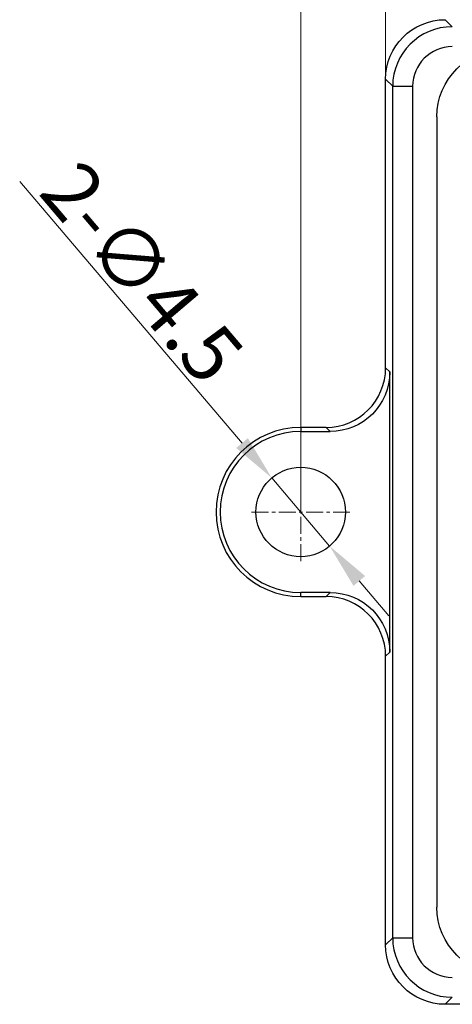
# Model space of a CAD drawing. Units: millimetres. Extents: x 57258 to 57648, y -7941 to -7735.
# Drawn here: x 57443 to 57464, y -7826 to -7776 of the extents above; entities that cross this region are included whole.
import ezdxf

# ---------------------------------------------------------------- set-up
doc = ezdxf.new("R2010")
doc.units = ezdxf.units.MM
doc.linetypes.add('CENTER', pattern=[0.6, 0.375, -0.075, 0.075, -0.075])
for name, color, linetype, lineweight in [('center', 1, 'CENTER', 9), ('dim', 3, 'Continuous', 13), ('DWG', 7, 'Continuous', 30)]:
    doc.layers.add(name, color=color, linetype=linetype, lineweight=lineweight)
doc.styles.get("Standard").update_dxf_attribs({"font": 'txt', "bigfont": 'gbcbig.shx'})
doc.dimstyles.new('YanXiu', dxfattribs={"dimscale": 10, "dimtxt": 0.18, "dimasz": 0.18, "dimexe": 0.05, "dimexo": 0, "dimgap": 0.05, "dimtad": 1, "dimzin": 0, "dimdsep": 46, "dimtxsty": 'Standard', "dimcen": 0.05, "dimclrd": 256, "dimclre": 256, "dimclrt": 4, "dimazin": 0, "dimtfac": 1, "dimtmove": 0, "dimatfit": 3, "dimfxl": 0, "dimtolj": 1, "dimtzin": 0, "dimlwd": -1, "dimlwe": -1, "dimarcsym": 0})

# ---------------------------------------------------------------- blocks, each defined once
blk = doc.blocks.new('*D245')
at = {"layer": 'Defpoints', "color": 0, "transparency": 16777216}
for p in [(57561.167, -7772.385), (57461.114, -7779.334), (57561.167, -7779.334)]:
    blk.add_point(p, dxfattribs=at)
at = {"layer": 'dim', "color": 0, "transparency": 16777216}
for p, q in [((57461.114, -7779.334), (57461.114, -7771.845)), ((57561.167, -7779.334), (57561.167, -7771.845)), ((57463.274, -7772.385), (57559.007, -7772.385))]:
    blk.add_line(p, q, dxfattribs=at)
for points in [[(57463.274, -7772.025), (57463.274, -7772.745), (57461.114, -7772.385)], [(57559.007, -7772.025), (57559.007, -7772.745), (57561.167, -7772.385)]]:
    blk.add_solid(points, dxfattribs=at)
at = {"layer": 'dim', "color": 0, "transparency": 16777216, "insert": (57511.14, -7770.495), "char_height": 2.7, "attachment_point": 5}
blk.add_mtext('\\A1;100.0', dxfattribs=at)
blk = doc.blocks.new('*D243')
at = {"layer": 'Defpoints', "color": 0, "transparency": 16777216}
for p in [(57455.384, -7799.397), (57458.297, -7802.827)]:
    blk.add_point(p, dxfattribs=at)
at = {"layer": 'dim', "color": 0, "transparency": 16777216}
for p, q in [((57442.704, -7784.473), (57453.892, -7797.641)), ((57458.297, -7802.827), (57455.384, -7799.397)), ((57459.789, -7804.583), (57461.281, -7806.338))]:
    blk.add_line(p, q, dxfattribs=at)
for points in [[(57454.185, -7797.393), (57453.599, -7797.89), (57455.384, -7799.397)], [(57460.082, -7804.334), (57459.496, -7804.831), (57458.297, -7802.827)]]:
    blk.add_solid(points, dxfattribs=at)
at = {"layer": 'dim', "color": 0, "transparency": 16777216, "insert": (57448.869, -7789.06), "char_height": 2.88, "attachment_point": 5, "rotation": 310.3504}
blk.add_mtext('\\A1;2-∅4.5', dxfattribs=at)
blk = doc.blocks.new('*D244')
at = {"layer": 'Defpoints', "color": 0, "transparency": 16777216}
for p in [(57557.14, -7767.219), (57456.84, -7801.112), (57557.14, -7801.112)]:
    blk.add_point(p, dxfattribs=at)
at = {"layer": 'dim', "color": 0, "transparency": 16777216}
for p, q in [((57456.84, -7801.112), (57456.84, -7766.931)), ((57557.14, -7801.112), (57557.14, -7766.931)), ((57459.144, -7767.219), (57554.836, -7767.219))]:
    blk.add_line(p, q, dxfattribs=at)
for points in [[(57459.144, -7766.835), (57459.144, -7767.603), (57456.84, -7767.219)], [(57554.836, -7766.835), (57554.836, -7767.603), (57557.14, -7767.219)]]:
    blk.add_solid(points, dxfattribs=at)
at = {"layer": 'dim', "color": 0, "transparency": 16777216, "insert": (57506.99, -7765.491), "char_height": 2.88, "attachment_point": 5}
blk.add_mtext('\\A1;100.3', dxfattribs=at)

msp = doc.modelspace()

# ---------------------------------------------------------------- linework, layer by layer
at = {"layer": 'center', "color": 1, "linetype": 'CENTER', "ltscale": 2.286}
for p, q in [((57456.84, -7803.587), (57456.84, -7798.637)), ((57454.365, -7801.112), (57459.315, -7801.112))]:
    msp.add_line(p, q, dxfattribs=at)
at = {"layer": 'DWG'}
for p, q in [((57464.113, -7776.335), (57464.467, -7776.689)), ((57461.468, -7779.688), (57461.114, -7779.334)), ((57461.114, -7793.854), (57461.114, -7779.334)), ((57461.468, -7822.536), (57461.468, -7779.688)), ((57461.468, -7779.688), (57462.468, -7779.688)), ((57462.468, -7779.688), (57462.468, -7822.536)), ((57463.694, -7781.216), (57463.694, -7821.008)), ((57461.114, -7793.854), (57461.324, -7794.063)), ((57461.324, -7808.161), (57461.324, -7794.063)), ((57456.84, -7796.853), (57456.84, -7797.062)), ((57458.115, -7796.853), (57456.84, -7796.853)), ((57456.84, -7797.062), (57458.325, -7797.062)), ((57458.325, -7797.062), (57458.115, -7796.853)), ((57458.325, -7805.162), (57456.84, -7805.162)), ((57456.84, -7805.371), (57456.84, -7805.162)), ((57458.115, -7805.371), (57458.325, -7805.162)), ((57456.84, -7805.371), (57458.115, -7805.371)), ((57461.324, -7808.161), (57461.114, -7808.37)), ((57461.114, -7822.89), (57461.114, -7808.37)), ((57461.114, -7822.89), (57461.468, -7822.536)), ((57461.468, -7822.536), (57462.468, -7822.536)), ((57464.467, -7825.535), (57464.113, -7825.889)), ((57558.168, -7825.889), (57464.113, -7825.889))]:
    msp.add_line(p, q, dxfattribs=at)
msp.add_circle((57456.84, -7801.112), 2.25, dxfattribs=at)
at = {"layer": 'DWG', "extrusion": (0, 0, -1)}
for centre, start, end in [((-57467.094, -7781.216), 0, 90), ((-57467.094, -7821.008), 270, 0)]:
    msp.add_arc(centre, 3.4, start, end, dxfattribs=at)
at = {"layer": 'DWG'}
for radius in [4.259, 4.05]:
    msp.add_arc((57456.84, -7801.112), radius, 90, 270, dxfattribs=at)
at = {"layer": 'DWG', "extrusion": (0, 0, -1)}
for centre, major_axis, start_param, end_param in [((57464.115, -7779.336), (2.123, -2.123), 2.356537, 3.926648), ((57458.323, -7794.061), (2.123, -2.123), 5.49813, 7.068241), ((57458.323, -7808.163), (-2.123, -2.123), 2.356537, 3.926648), ((57464.115, -7822.888), (2.123, 2.123), 2.356537, 3.926648)]:
    msp.add_ellipse(centre, major_axis=major_axis, ratio=0.999315, start_param=start_param, end_param=end_param, dxfattribs=at)
at = {"layer": 'DWG'}
for centre, major_axis, ratio, start_param, end_param in [((57464.469, -7779.69), (-2.122, 2.122), 0.999771, 5.49813, 7.068241), ((57464.469, -7779.69), (1.415, -1.415), 0.999315, 2.356537, 3.926648), ((57458.113, -7793.851), (2.123, -2.123), 0.999315, 5.49813, 7.068241), ((57458.113, -7808.373), (-2.123, -2.123), 0.999315, 2.356537, 3.926648), ((57464.469, -7822.534), (-2.122, -2.122), 0.999771, 5.49813, 7.068241), ((57464.469, -7822.534), (1.415, 1.415), 0.999315, 2.356537, 3.926648)]:
    msp.add_ellipse(centre, major_axis=major_axis, ratio=ratio, start_param=start_param, end_param=end_param, dxfattribs=at)

# ---------------------------------------------------------------- dimensions: what is measured, and where the dimension line sits
at = {"layer": 'dim', "color": 0}
dim = msp.add_linear_dim(base=(57557.14, -7767.219), p1=(57456.84, -7801.112), p2=(57557.14, -7801.112), dimstyle='YanXiu', override={"dimscale": 8, "dimtxt": 0.36, "dimasz": 0.288, "dimexe": 0.035982, "dimgap": 0.035982, "dimdec": 1, "dimclrd": 0, "dimclre": 0, "dimclrt": 0, "dimtdec": 1, "dimfxl": 0.5, "dimarcsym": 1}, dxfattribs=at)
dim.commit()
dim.dimension.update_dxf_attribs({"geometry": '*D244', "text_midpoint": (57506.99, -7767.219), "dimtype": 160})
dim = msp.add_linear_dim(base=(57561.167, -7772.385), p1=(57461.114, -7779.334), p2=(57561.167, -7779.334), text='100.0', dimstyle='YanXiu', override={"dimscale": 15, "dimasz": 0.144, "dimexe": 0.035982, "dimgap": 0.035982, "dimdec": 1, "dimclrd": 0, "dimclre": 0, "dimclrt": 0, "dimtdec": 1}, dxfattribs=at)
dim.commit()
dim.dimension.update_dxf_attribs({"geometry": '*D245', "text_midpoint": (57511.14, -7770.495)})
dim = msp.add_diameter_dim_2p(p1=(57458.297, -7802.827), p2=(57455.384, -7799.397), text='2-<>', dimstyle='YanXiu', override={"dimscale": 8, "dimtxt": 0.36, "dimasz": 0.288, "dimexe": 0.035982, "dimgap": 0.035982, "dimdec": 1, "dimclrd": 0, "dimclre": 0, "dimclrt": 0, "dimtdec": 1, "dimfxl": 0.5, "dimarcsym": 1}, dxfattribs=at)
dim.commit()
dim.dimension.update_dxf_attribs({"geometry": '*D243', "text_midpoint": (57448.869, -7789.06)})

doc.saveas('drawing.dxf')
